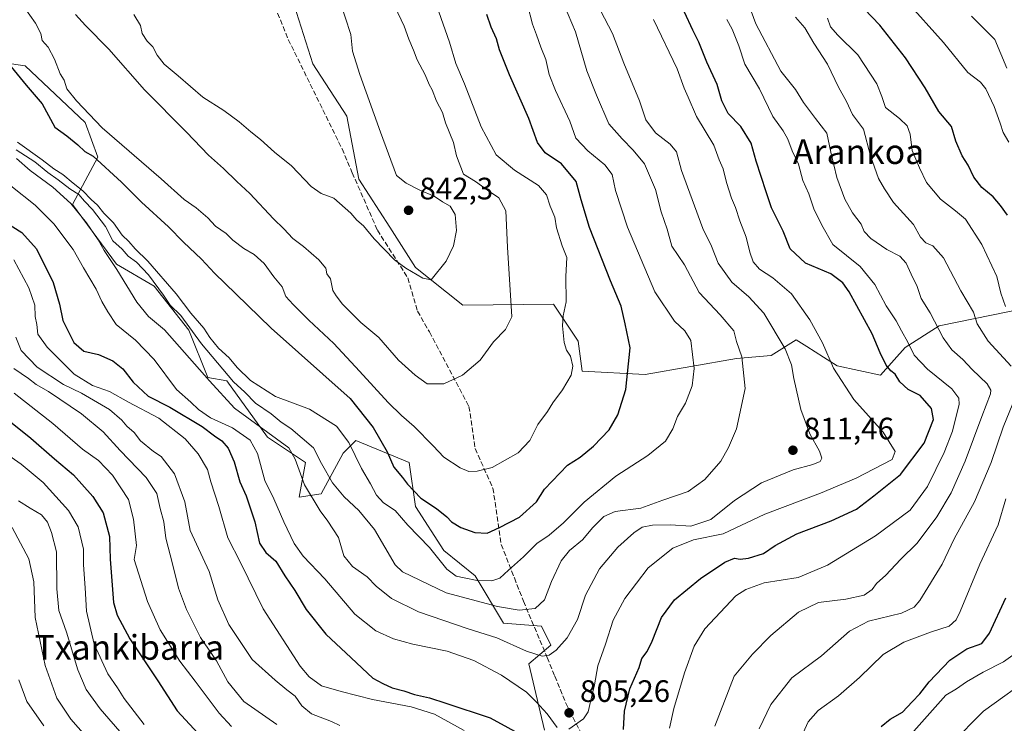
# Model space of a CAD drawing. Units: metres. Extents: x 665217 to 668680, y 4739666 to 4745420.
# Drawn here: x 666479 to 666798, y 4741171 to 4741398 of the extents above; entities that cross this region are included whole.
import ezdxf
from ezdxf.enums import TextEntityAlignment as Align

# ---------------------------------------------------------------- set-up
doc = ezdxf.new("R2010")
doc.units = ezdxf.units.M
doc.header["$MEASUREMENT"] = 0
doc.linetypes.add('DGN Style 3', pattern=[2.307223, 1.648017, -0.659207])
for name, color, linetype, lineweight in [('Arbolado forestal CxS', 92, 'Continuous', 0), ('Curva de nivel maestra', 30, 'Continuous', 30), ('Curva de nivel normal', 30, 'Continuous', 0), ('Matorral CxS', 135, 'Continuous', 0), ('Núcleo urbano CxS', 7, 'Continuous', 0), ('Punto de cota en terreno', 7, 'Continuous', 0), ('Rótulo de punto de cota en terreno', 7, 'Continuous', 0), ('Senda', 7, 'DGN Style 3', 0), ('Texto cartográfico', 7, 'Continuous', 0)]:
    doc.layers.add(name, color=color, linetype=linetype, lineweight=lineweight)
doc.styles.add('Style-Arial', font='txt')

# ---------------------------------------------------------------- blocks, each defined once
blk = doc.blocks.new('5PATER')
at = {"layer": 'Núcleo urbano CxS', "linetype": 'Continuous', "lineweight": 0}
h = blk.add_hatch(color=51, dxfattribs=at)
edge = h.paths.add_edge_path()
edge.add_ellipse((0, 0), major_axis=(-0.11, -0.111), ratio=0.999422, start_angle=0, end_angle=360)

msp = doc.modelspace()

# ---------------------------------------------------------------- linework, layer by layer
at = {"layer": 'Arbolado forestal CxS', "color": 92, "linetype": 'Continuous', "lineweight": 0}
for points in [[(666804.7421, 4741304.8911, 778.1645), (666776.6293, 4741299.2087, 790.6688), (666765.6503, 4741292.2219, 796.5861), (666757.6653, 4741283.2393, 801.9101), (666743.6923, 4741286.2345, 805.1122), (666739.2013, 4741289.1043, 806.5996), (666733.8215, 4741292.5421, 808.4157), (666730.4315, 4741294.7085, 809.0548), (666722.2885, 4741289.6167, 812.6857), (666711.0905, 4741288.5979, 816.3628), (666681.5709, 4741283.5065, 824.4757), (666661.2109, 4741284.5249, 829.8611), (666659.8531, 4741294.2197, 829.8979), (666651.8691, 4741306.1965, 832.2828), (666622.5293, 4741305.9133, 838.9498), (666607.2605, 4741318.1341, 840.4949), (666598.9705, 4741331.1501, 841.1291), (666588.9379, 4741346.6499, 842.0275), (666584.9979, 4741367.0807, 842.2747), (666574.0191, 4741384.0475, 843.4121), (666568.0303, 4741403.0113, 844.4956)], [(666804.7421, 4741304.8911, 778.1645), (666776.6293, 4741299.2087, 790.6688), (666765.6503, 4741292.2219, 796.5861), (666757.6653, 4741283.2393, 801.9101), (666743.6923, 4741286.2345, 805.1122), (666739.2013, 4741289.1043, 806.5996), (666733.8215, 4741292.5421, 808.4157), (666730.4315, 4741294.7085, 809.0548), (666722.2885, 4741289.6167, 812.6857), (666711.0905, 4741288.5979, 816.3628), (666681.5709, 4741283.5065, 824.4757), (666661.2109, 4741284.5249, 829.8611), (666659.8531, 4741294.2197, 829.8979), (666651.8691, 4741306.1965, 832.2828), (666622.5293, 4741305.9133, 838.9498), (666607.2605, 4741318.1341, 840.4949), (666598.9705, 4741331.1501, 841.1291), (666588.9379, 4741346.6499, 842.0275), (666584.9979, 4741367.0807, 842.2747), (666574.0191, 4741384.0475, 843.4121), (666568.0303, 4741403.0113, 844.4956)], [(666466.7837, 4741385.3515, 820.8732), (666481.0355, 4741383.3143, 826.8577), (666500.3765, 4741364.9833, 827.9599), (666504.4473, 4741353.7803, 825.1604), (666496.3043, 4741338.5037, 810.79), (666510.5551, 4741319.1537, 810.1281), (666522.7711, 4741312.0247, 813.9566), (666533.9679, 4741297.7669, 813.3271), (666540.0757, 4741282.4911, 810.2214), (666546.1837, 4741281.4719, 813.1399), (666559.4165, 4741263.1401, 808.4206), (666571.6313, 4741254.9931, 810.8772), (666569.5963, 4741243.7901, 807.7914), (666576.7213, 4741244.8091, 811.3859), (666583.8473, 4741258.0477, 818.1135), (666587.9193, 4741262.1215, 820.9218), (666605.2243, 4741254.9923, 827.3235), (666607.2601, 4741240.7345, 823.0822), (666616.4209, 4741226.4767, 821.1328), (666626.6009, 4741218.3287, 820.6886), (666635.7627, 4741203.0529, 813.0275), (666647.9775, 4741202.0335, 813.4273), (666651.0315, 4741195.9237, 811.2558), (666643.9055, 4741189.8129, 808.6669), (666648.9955, 4741168.4261, 803.5329)], [(666466.7837, 4741385.3515, 820.8732), (666481.0355, 4741383.3143, 826.8577), (666500.3765, 4741364.9833, 827.9599), (666504.4473, 4741353.7803, 825.1604), (666496.3043, 4741338.5037, 810.79), (666510.5551, 4741319.1537, 810.1281), (666522.7711, 4741312.0247, 813.9566), (666533.9679, 4741297.7669, 813.3271), (666540.0757, 4741282.4911, 810.2214), (666546.1837, 4741281.4719, 813.1399), (666559.4165, 4741263.1401, 808.4206), (666571.6313, 4741254.9931, 810.8772), (666569.5963, 4741243.7901, 807.7914), (666576.7213, 4741244.8091, 811.3859), (666583.8473, 4741258.0477, 818.1135), (666587.9193, 4741262.1215, 820.9218), (666605.2243, 4741254.9923, 827.3235), (666607.2601, 4741240.7345, 823.0822), (666616.4209, 4741226.4767, 821.1328), (666626.6009, 4741218.3287, 820.6886), (666635.7627, 4741203.0529, 813.0275), (666647.9775, 4741202.0335, 813.4273), (666651.0315, 4741195.9237, 811.2558), (666643.9055, 4741189.8129, 808.6669), (666648.9955, 4741168.4261, 803.5329)]]:
    msp.add_polyline3d(points, dxfattribs=at)
at = {"layer": 'Curva de nivel maestra', "color": 30, "linetype": 'Continuous', "lineweight": 30, "flags": 128}
for points, elevation in [([(666798.8, 4741335.0301), (666796.52, 4741338.1101), (666794.12, 4741340.9601), (666790.5, 4741343.9401), (666787.84, 4741347.2901), (666786.1, 4741351.1701), (666784.15, 4741354.2201), (666782.09, 4741359.0101), (666780.62, 4741363.7701), (666776.58, 4741368.5901), (666772.14, 4741376.2601), (666765.82, 4741385.9601), (666757.45, 4741396.5101), (666752.36, 4741401.7801)], 775), ([(666476.48, 4741383.0401), (666481.36, 4741377.0801), (666486.44, 4741371.0701), (666490.6, 4741363.5201), (666494.51, 4741360.6801), (666498.07, 4741357.8001), (666500.24, 4741355.6001), (666503.01, 4741354.0901), (666512.16, 4741345.7201), (666518.6, 4741339.2701), (666527.38, 4741331.2601), (666532.2, 4741326.2801), (666538, 4741320.7401), (666542.21, 4741316.2801), (666549.18, 4741309.6001), (666560.52, 4741298.4201), (666586.18, 4741275.7301), (666593.54, 4741266.2801), (666598.08, 4741258.4901), (666600.28, 4741253.5201), (666603.11, 4741250.1301), (666604.67, 4741247.9801), (666609.01, 4741243.4901), (666614.02, 4741240.0801), (666617.39, 4741237.4601), (666618.91, 4741235.7901), (666621.96, 4741233.9301), (666626.46, 4741232.3201), (666630.42, 4741232.1401), (666634.44, 4741233.9801), (666640.89, 4741237.3301), (666646.36, 4741242.2401), (666649, 4741246.4101), (666656.4, 4741254.0901), (666660.5, 4741256.6701), (666664.88, 4741260.3201), (666669.94, 4741265.5701), (666672.75, 4741270.4101), (666675.36, 4741278.5901), (666676.67, 4741292.0701), (666675.09, 4741299.8501), (666673.82, 4741305.5301), (666670.38, 4741313.7801), (666663.59, 4741331.0001), (666660.83, 4741339.9901), (666659.2, 4741345.9601), (666654.53, 4741351.6001), (666649.22, 4741355.2101), (666646.71, 4741358.5601), (666643.93, 4741366.3001), (666637.69, 4741380.4301), (666634.41, 4741388.5801), (666633.52, 4741392.1401), (666631.77, 4741395.9201), (666630.38, 4741399.9801)], 825), ([(666674.52, 4741168.5601), (666674.83, 4741174.5201), (666676.65, 4741181.7201), (666679.64, 4741188.7001), (666680.53, 4741191.6001), (666682.24, 4741193.8201), (666683.85, 4741197.2201), (666686.82, 4741204.8901), (666691.05, 4741210.5601), (666699.47, 4741217.5101), (666707.34, 4741222.7501), (666710.44, 4741224.0201), (666712.27, 4741223.7301), (666715.02, 4741224.0101), (666719.87, 4741225.5401), (666723.62, 4741228.1501), (666730.68, 4741231.9601), (666741.71, 4741236.1601), (666749.9, 4741239.9401), (666755.51, 4741244.1701), (666764.19, 4741251.1001), (666771.79, 4741261.2901), (666774.87, 4741268.9001), (666774.15, 4741272.5001), (666770.53, 4741276.7101), (666766.68, 4741278.6501), (666763.91, 4741281.0601), (666762.48, 4741283.5601), (666761.07, 4741284.6101), (666759.52, 4741286.4701), (666757.62, 4741290.5001), (666755.03, 4741296.5901), (666747.54, 4741310.2001), (666745.49, 4741313.1201), (666741.62, 4741316.0801), (666733.47, 4741319.5401), (666728.44, 4741324.1001), (666726.16, 4741329.9001), (666722.43, 4741337.4101), (666720.67, 4741342.5301), (666717.42, 4741352.5001), (666715.9, 4741358.3101), (666712.51, 4741363.6701), (666708.46, 4741367.9201), (666706.32, 4741372.0601), (666704.84, 4741377.3101), (666701.52, 4741384.5501), (666698.92, 4741391.0201), (666696.95, 4741394.9001), (666694.26, 4741400.7101)], 800), ([(666474.93, 4741332.5901), (666479.88, 4741329.4601), (666484.64, 4741324.1101), (666490.03, 4741313.2001), (666492.12, 4741306.2301), (666493.22, 4741300.9801), (666496.71, 4741293.7901), (666499.98, 4741291.0501), (666504.71, 4741289.9101), (666509.39, 4741287.9201), (666512.55, 4741285.3401), (666515.91, 4741280.9701), (666520.75, 4741276.4901), (666527.81, 4741272.8801), (666538.26, 4741266.6701), (666542.22, 4741263.6301), (666544.58, 4741261.9901), (666546.64, 4741259.6801), (666548.63, 4741255.2301), (666550.39, 4741248.7601), (666552.51, 4741244.2501), (666555.33, 4741235.7401), (666556.78, 4741228.8601), (666558.8, 4741225.8601), (666562.03, 4741223.1001), (666564.94, 4741218.3401), (666568.26, 4741213.5301), (666571.89, 4741207.4301), (666578.22, 4741199.4701), (666586.48, 4741191.8001), (666593.51, 4741185.2501), (666596.65, 4741183.4301), (666599.68, 4741182.0801), (666603.52, 4741181.1101), (666606.98, 4741179.9501), (666611.79, 4741178.8901), (666617.1, 4741177.1301), (666631.43, 4741172.3401), (666642.9, 4741166.0901)], 800), ([(666470.69, 4741272.4401), (666482.84, 4741262.9201), (666490.48, 4741256.2201), (666496.58, 4741250.9901), (666502.92, 4741244.0001), (666506.26, 4741238.6801), (666508.31, 4741231.0901), (666508.46, 4741223.6901), (666509.6, 4741209.7001), (666510.74, 4741205.6001), (666514.82, 4741197.8801), (666523.89, 4741184.2901), (666530.2, 4741174.6001), (666540.89, 4741162.9601)], 775), ([(666757.87, 4741169.5601), (666760.81, 4741171.9201), (666764.78, 4741174.2301), (666767.89, 4741177.5601), (666770.4, 4741180.1001), (666773.49, 4741184.0401), (666780.16, 4741191.0101), (666785.67, 4741194.6501), (666790.5, 4741196.4401), (666793.01, 4741199.7301), (666798.29, 4741211.2201)], 775)]:
    msp.add_lwpolyline(points, dxfattribs=dict(at, elevation=elevation))
at = {"layer": 'Curva de nivel normal', "color": 30, "linetype": 'Continuous', "lineweight": 0, "flags": 128}
for points, elevation in [([(666478.79, 4741405.0501), (666484.32, 4741397.1801), (666486.09, 4741393.8301), (666486.51, 4741391.5801), (666488.43, 4741389.3501), (666490.51, 4741385.5601), (666492.32, 4741380.7901), (666493.57, 4741378.7601), (666494.46, 4741375.9201), (666497.57, 4741372.0701), (666505.9, 4741363.2501), (666525, 4741346.8401), (666532.4, 4741340.0801), (666536.34, 4741337.4201), (666540.07, 4741334.1401), (666542.58, 4741331.5101), (666545.97, 4741329.1501), (666548.22, 4741326.9301), (666551.7, 4741324.2001), (666555.07, 4741322.2601), (666558.32, 4741319.4001), (666561.38, 4741315.1201), (666564.1, 4741311.8401), (666565.3, 4741308.7101), (666567.72, 4741306.1301), (666572.73, 4741301.0401), (666580.81, 4741293.5401), (666589.13, 4741284.5401), (666598.44, 4741274.3901), (666602.68, 4741270.2501), (666606.87, 4741266.6601), (666612.98, 4741260.3801), (666616.45, 4741256.6701), (666621.67, 4741253.3201), (666624.49, 4741252.1001), (666627.16, 4741252.1901), (666632.11, 4741253.4001), (666640.46, 4741258.1701), (666644.21, 4741262.1401), (666646.84, 4741267.2701), (666649.95, 4741271.4601), (666651.74, 4741274.3001), (666654.84, 4741278.5201), (666657.6, 4741283.2901), (666658.18, 4741286.1601), (666657.37, 4741289.4501), (666656.07, 4741291.3201), (666655.38, 4741293.7801), (666654.82, 4741299.2301), (666655.01, 4741302.4301), (666655.97, 4741306.9401), (666655.88, 4741315.2301), (666656.25, 4741321.2901), (666654.75, 4741325.1101), (666652.87, 4741330.9401), (666652.34, 4741334.3801), (666650.87, 4741337.9401), (666649.66, 4741341.5901), (666647.1, 4741344.6501), (666639.29, 4741349.5901), (666633.41, 4741354.5701), (666628.52, 4741363.5701), (666623.16, 4741377.5101), (666620.34, 4741384.0801), (666618.28, 4741391.0301), (666614.76, 4741400.8401)], 830), ([(666582.64, 4741404.7901), (666586.39, 4741393.4601), (666586.93, 4741388.0501), (666589.27, 4741380.6001), (666595.97, 4741361.9001), (666601.14, 4741347.8401), (666604.22, 4741345.4101), (666608.64, 4741343.0801), (666613.3, 4741341.2101), (666615.95, 4741339.3601), (666618.47, 4741337.9301), (666620.05, 4741335.2701), (666620.57, 4741330.1101), (666619.55, 4741325.0801), (666617.17, 4741320.1101), (666612.36, 4741314.0701), (666609.61, 4741314.6001), (666604.18, 4741317.9101), (666600.47, 4741320.5401), (666593.94, 4741327.3401), (666590.47, 4741331.5501), (666588.32, 4741333.4001), (666586.29, 4741335.7001), (666580.8, 4741340.5501), (666576.74, 4741342.0001), (666573.5, 4741344.3001), (666567.1, 4741351.0201), (666561.66, 4741355.4001), (666557.16, 4741359.5701), (666554, 4741361.9801), (666550.27, 4741365.2601), (666545.22, 4741368.8601), (666538.47, 4741373.2101), (666530.52, 4741380.0801), (666525.91, 4741383.9201), (666523.65, 4741386.8501), (666522.32, 4741389.4901), (666520.49, 4741391.3001), (666518.88, 4741393.8201), (666518.32, 4741396.4001), (666516.17, 4741399.9201)], 840), ([(666714.07, 4741406.1501), (666717.38, 4741396.9201), (666725.4, 4741381.6601), (666730.23, 4741375.6801), (666732.8, 4741371.5201), (666736.66, 4741366.3201), (666740.36, 4741361.5901), (666741.65, 4741355.4001), (666743.61, 4741347.2101), (666746.17, 4741340.2401), (666748.66, 4741335.8201), (666751.46, 4741332.1701), (666752.45, 4741329.7101), (666754.61, 4741327.4501), (666759.76, 4741323.9401), (666763.9, 4741321.7201), (666765.99, 4741319.5401), (666767.61, 4741315.9001), (666769.56, 4741311.9001), (666770.85, 4741308.0401), (666773.74, 4741303.4701), (666777.96, 4741295.3401), (666780.74, 4741291.4601), (666784.34, 4741288.3401), (666787.32, 4741285.0401), (666792.15, 4741280.5001), (666793.44, 4741278.3901), (666793.32, 4741277.2301), (666790.46, 4741269.9001), (666785.04, 4741255.3801), (666780.54, 4741245.1301), (666775.96, 4741237.3801), (666769.52, 4741228.9001), (666764.14, 4741223.5601), (666759.42, 4741218.5601), (666756.43, 4741215.8901), (666755.03, 4741213.8901), (666752.41, 4741212.0301), (666746.47, 4741210.7901), (666737.63, 4741209.7001), (666731.17, 4741206.5801), (666722.2, 4741199.0601), (666716.32, 4741192.9601), (666710.4, 4741185.8901), (666704.14, 4741169.6601)], 790), ([(666655.47, 4741402.7801), (666659.06, 4741394.3401), (666662.69, 4741381.7401), (666665.8, 4741373.8101), (666669.8, 4741364.5401), (666674.17, 4741359.7201), (666677.72, 4741356.0301), (666681.39, 4741351.6001), (666684.88, 4741343.2901), (666686.74, 4741336.1401), (666688.72, 4741330.4601), (666690.24, 4741324.9901), (666694.25, 4741319.0101), (666699.05, 4741310.0301), (666705.81, 4741302.8101), (666710.2, 4741297.6101), (666711.11, 4741294.1901), (666712.84, 4741289.1801), (666713.91, 4741278.9601), (666711.1, 4741265.9001), (666708.47, 4741259.9001), (666706.05, 4741255.4001), (666700.89, 4741249.4701), (666695.49, 4741245.5601), (666687.24, 4741242.8001), (666680.16, 4741240.2701), (666671.91, 4741239.0901), (666668.15, 4741237.5501), (666664.65, 4741233.9301), (666661.29, 4741229.9701), (666657.06, 4741226.5401), (666654.34, 4741223.1501), (666651.24, 4741216.5201), (666649.02, 4741210.5401), (666645.94, 4741207.7801), (666640.82, 4741207.2401), (666633.82, 4741208.3601), (666617.21, 4741212.8601), (666603.02, 4741219.6501), (666600.67, 4741221.8401), (666593.97, 4741233.3301), (666588.9, 4741239.5101), (666584.2, 4741243.9001), (666580.42, 4741248.4201), (666576.86, 4741254.6401), (666574.3, 4741259.7001), (666566.95, 4741265.9701), (666563.81, 4741268.0801), (666560.52, 4741270.7301), (666555.46, 4741274.2001), (666552.04, 4741277.7801), (666548.38, 4741281.1201), (666538, 4741293.4201), (666531.3, 4741302.5301), (666527.91, 4741305.9501), (666525.78, 4741309.1201), (666520.91, 4741315.7701), (666517, 4741319.8501), (666514.32, 4741321.7301), (666512.32, 4741324.0601), (666509.33, 4741326.7401), (666506.94, 4741331.3501), (666502.79, 4741336.8701), (666500.14, 4741339.5401), (666498.3, 4741341.6901), (666495.47, 4741343.5401), (666491.66, 4741346.5101), (666488.36, 4741348.8701), (666484.14, 4741352.3201), (666478.12, 4741356.2001)], 815), ([(666478.49, 4741358.6401), (666486.53, 4741352.9401), (666490.24, 4741349.9901), (666493.22, 4741348.1801), (666496.47, 4741345.4201), (666499.63, 4741342.9301), (666502.3, 4741340.1401), (666504.42, 4741338.2301), (666506.46, 4741335.6401), (666509.52, 4741332.6001), (666512.33, 4741328.5701), (666514.48, 4741326.4801), (666516.55, 4741324.1001), (666520.62, 4741320.1901), (666529.86, 4741309.5901), (666534.63, 4741303.3701), (666538.74, 4741298.4901), (666540.68, 4741295.4501), (666543.53, 4741292.0201), (666547.02, 4741288.8201), (666549.59, 4741285.7101), (666553.89, 4741281.5701), (666562, 4741276.3901), (666572.97, 4741272.2401), (666581.67, 4741266.7501), (666585.69, 4741261.5001), (666589.74, 4741253.0901), (666592.67, 4741248.1401), (666594.66, 4741244.4001), (666596.89, 4741241.8901), (666600.67, 4741239.4501), (666604.74, 4741234.7401), (666611.74, 4741227.4801), (666617.42, 4741220.5001), (666620.41, 4741218.1701), (666622.97, 4741217.7101), (666627.26, 4741216.7701), (666631.93, 4741216.6601), (666634.53, 4741217.5701), (666637.32, 4741220.2001), (666642.2, 4741224.4301), (666646.49, 4741228.7401), (666650.49, 4741231.5001), (666655.16, 4741235.4401), (666661.85, 4741242.1701), (666672.08, 4741250.5401), (666682.44, 4741257.2301), (666688.17, 4741261.9001), (666690.49, 4741265.9001), (666692.06, 4741269.9001), (666694.61, 4741274.2301), (666696.81, 4741279.7801), (666697.42, 4741285.3901), (666696.38, 4741294.4601), (666694.38, 4741297.6201), (666691.07, 4741300.7301), (666684.67, 4741310.2201), (666675.87, 4741331.1001), (666671.98, 4741343.0201), (666670.92, 4741348.1501), (666668.56, 4741351.3201), (666662.98, 4741355.8001), (666659.14, 4741359.9301), (666657.24, 4741365.4401), (666652.59, 4741375.3801), (666650.54, 4741380.5001), (666649.42, 4741385.4501), (666647.8, 4741389.3501), (666646.46, 4741393.3601), (666645.1, 4741396.8801), (666643.49, 4741403.0801)], 820), ([(666497.26, 4741400.0001), (666500.5, 4741396.4201), (666508.03, 4741388.7601), (666519.57, 4741375.6401), (666533.15, 4741361.8501), (666540.32, 4741354.4001), (666545.1, 4741350.1801), (666549.48, 4741345.8901), (666553.64, 4741342.0601), (666561.28, 4741333.8901), (666564.71, 4741330.5601), (666567.54, 4741327.4401), (666571.04, 4741324.9201), (666576.01, 4741320.5301), (666578.22, 4741317.8701), (666578.62, 4741316.0201), (666579.74, 4741314.4801), (666580.56, 4741310.6601), (666581.59, 4741308.9001), (666583.61, 4741306.2701), (666589.62, 4741300.2601), (666595.36, 4741295.4401), (666601.72, 4741288.1301), (666607.18, 4741283.2601), (666611, 4741280.4301), (666616.48, 4741280.4901), (666622.49, 4741283.2101), (666628.16, 4741288.1601), (666632.54, 4741293.9901), (666636.42, 4741298.0801), (666638.45, 4741302.1501), (666636.98, 4741324.6601), (666636.47, 4741336.4201), (666634.22, 4741340.6501), (666630.54, 4741343.1201), (666626.62, 4741345.9301), (666622.83, 4741348.2801), (666620.56, 4741354.2301), (666619.51, 4741358.5701), (666616.92, 4741364.9101), (666616.03, 4741368.2701), (666614.06, 4741371.9501), (666612.7, 4741375.5601), (666611.66, 4741377.3401), (666610.4, 4741380.4201), (666607.78, 4741385.2901), (666606.58, 4741388.4701), (666605.06, 4741391.9601), (666603.62, 4741396.2301), (666600.59, 4741402.5701)], 835), ([(666799.26, 4741358.6901), (666797.36, 4741361.8101), (666796.45, 4741364.7801), (666794.48, 4741370.2101), (666791.81, 4741375.8701), (666790.02, 4741378.1201), (666785.9, 4741381.2501), (666778.12, 4741390.8801), (666765.91, 4741404.4801)], 770), ([(666478.2, 4741353.4101), (666482.57, 4741349.5301), (666489.95, 4741344.0901), (666495.71, 4741338.7601), (666500.86, 4741332.6001), (666504.62, 4741327.0301), (666506.52, 4741323.6001), (666510.69, 4741317.4401), (666517.12, 4741306.8901), (666520.86, 4741302.2701), (666526.05, 4741297.9101), (666540.67, 4741281.4301), (666548.74, 4741272.5501), (666566.31, 4741259.7201), (666568.32, 4741256.0601), (666571.35, 4741247.7601), (666576.39, 4741239.3401), (666578.92, 4741236.0601), (666582.33, 4741230.7101), (666584.12, 4741224.8201), (666586.85, 4741221.3301), (666591.63, 4741218.0301), (666594.59, 4741214.9901), (666599.54, 4741210.9401), (666608.23, 4741206.6301), (666624.26, 4741201.1801), (666633.54, 4741198.2401), (666643.18, 4741193.9001), (666648.26, 4741192.3001), (666650.52, 4741192.7001), (666652.8, 4741194.2701), (666656.32, 4741198.2101), (666659.63, 4741204.2201), (666662.23, 4741212.0601), (666666.74, 4741220.5701), (666672.68, 4741227.5701), (666677.87, 4741232.2701), (666680.64, 4741234.0401), (666683.98, 4741234.7601), (666689.78, 4741234.8501), (666696.36, 4741234.3601), (666702.82, 4741236.5301), (666710.49, 4741242.6801), (666719.16, 4741248.4101), (666729.49, 4741252.6101), (666735.82, 4741254.3401), (666738.22, 4741255.3201), (666738.74, 4741256.3801), (666737.95, 4741258.6901), (666734.81, 4741264.2201), (666731.88, 4741272.1801), (666729.65, 4741282.1301), (666728.95, 4741286.6201), (666726.82, 4741291.7401), (666719.92, 4741303.3401), (666715.14, 4741308.6401), (666709.6, 4741313.3401), (666705.13, 4741319.5101), (666702.98, 4741325.0501), (666700.26, 4741330.6701), (666693.36, 4741349.5201), (666691.74, 4741355.5001), (666689.61, 4741358.0501), (666684.92, 4741361.6401), (666681.74, 4741365.9001), (666679.75, 4741372.0301), (666674.62, 4741384.2001), (666671.04, 4741393.8001), (666667.12, 4741401.2801)], 810), ([(666799.97, 4741286.1801), (666792.49, 4741294.3001), (666788.95, 4741299.9001), (666787.77, 4741303.6301), (666783.66, 4741310.5901), (666778.08, 4741321.2601), (666774.66, 4741325.1401), (666772.4, 4741326.1201), (666770.68, 4741327.9401), (666768.39, 4741332.0501), (666761.94, 4741339.1201), (666759, 4741343.5701), (666757.02, 4741346.9001), (666754.48, 4741354.2301), (666752.16, 4741362.8301), (666748.66, 4741367.6301), (666746.66, 4741371.7801), (666744.08, 4741376.4201), (666740.53, 4741383.9401), (666736.15, 4741390.7401), (666733.19, 4741395.6601), (666730.2, 4741399.1301)], 785), ([(666798.09, 4741305.4301), (666796.6, 4741309.7801), (666795.29, 4741315.2201), (666790.5, 4741325.5001), (666785.18, 4741333.7501), (666781.92, 4741336.4401), (666777.08, 4741340.2301), (666772.53, 4741345.6001), (666770.34, 4741350.3801), (666767.9, 4741355.9401), (666767.24, 4741361.2301), (666766.34, 4741363.9101), (666763.81, 4741366.2601), (666759.27, 4741369.8601), (666758.11, 4741373.3901), (666756.48, 4741377.5201), (666750.39, 4741386.9001), (666743.88, 4741393.2301), (666741.56, 4741395.9701), (666740.54, 4741398.8001)], 780), ([(666798.58, 4741382.6401), (666794.67, 4741391.8401), (666787.18, 4741399.3801)], 765), ([(666684.27, 4741398.3501), (666691.9, 4741382.4101), (666694.15, 4741376.1201), (666695.52, 4741373.2301), (666698.13, 4741366.9901), (666703.74, 4741357.7201), (666705.54, 4741352.9601), (666706.79, 4741350.0101), (666707.86, 4741345.6401), (666709.47, 4741340.5701), (666710.75, 4741337.4601), (666712.14, 4741333.1601), (666714.25, 4741327.9301), (666715.37, 4741323.0901), (666716.55, 4741319.9401), (666718.55, 4741317.5101), (666722.83, 4741314.8001), (666728.93, 4741309.5601), (666734.87, 4741301.2001), (666738.88, 4741293.7001), (666742.49, 4741285.5201), (666749.1, 4741275.3701), (666758.52, 4741264.8501), (666762.48, 4741258.5701), (666761.46, 4741256.0001), (666758.35, 4741254.3001), (666749.84, 4741249.9001), (666738.26, 4741245.1101), (666720.3, 4741238.2301), (666706.82, 4741231.9401), (666697.25, 4741229.9301), (666690.55, 4741227.2901), (666682.57, 4741220.9001), (666675.02, 4741211.0001), (666671.26, 4741203.9901), (666668.77, 4741196.2201), (666666.25, 4741189.2401), (666665.21, 4741183.0601), (666663.95, 4741178.0401), (666663.16, 4741174.3601), (666661.6, 4741172.0601), (666656.91, 4741168.6601)], 805), ([(666689.47, 4741169.0401), (666690.81, 4741175.3401), (666694.24, 4741186.8901), (666697.46, 4741195.5101), (666700.83, 4741201.2201), (666710.9, 4741211.8901), (666714.13, 4741213.9401), (666720.05, 4741216.0801), (666731.04, 4741217.8201), (666740.58, 4741221.7201), (666756.06, 4741231.2801), (666767.3, 4741239.5201), (666772.93, 4741247.1801), (666778.3, 4741258.2201), (666781.04, 4741265.1301), (666783.11, 4741273.8301), (666783.07, 4741275.7701), (666780.78, 4741278.8001), (666772.91, 4741285.1901), (666768.56, 4741289.7601), (666766.56, 4741293.9701), (666764.48, 4741297.5601), (666762.77, 4741300.8501), (666759.58, 4741305.6501), (666755.84, 4741312.5601), (666751.12, 4741318.4401), (666742.28, 4741325.5801), (666738.74, 4741331.7801), (666736.13, 4741337.1101), (666734.48, 4741341.9301), (666732.52, 4741346.2701), (666731.16, 4741351.5701), (666729.16, 4741355.9001), (666727.74, 4741359.5801), (666726.17, 4741362.3001), (666722.86, 4741366.9801), (666718.55, 4741375.8901), (666713.81, 4741383.8801), (666711.91, 4741389.8001), (666709.73, 4741395.1901), (666707.95, 4741398.3201)], 795), ([(666653.12, 4741169.2201), (666649.88, 4741173.6501), (666646.3, 4741177.5601), (666643.22, 4741180.6401), (666635.09, 4741186.1301), (666626.16, 4741190.9001), (666617.54, 4741193.9401), (666606.44, 4741196.1701), (666600.14, 4741197.9301), (666594.47, 4741200.4701), (666587.61, 4741205.8901), (666577.9, 4741217.3401), (666570.97, 4741224.7101), (666568.02, 4741228.7401), (666564.63, 4741235.7601), (666561.42, 4741243.2001), (666558.51, 4741249.1401), (666556.11, 4741257.8601), (666553.76, 4741262.2501), (666548.11, 4741266.1601), (666540.98, 4741269.4701), (666537.07, 4741272.1501), (666534.63, 4741274.5401), (666529.89, 4741278.6201), (666522.76, 4741288.3401), (666516.69, 4741294.6301), (666510.38, 4741299.6801), (666507.7, 4741303.7601), (666505.84, 4741307.0401), (666503.99, 4741311.0701), (666499.86, 4741317.9401), (666496.54, 4741323.9501), (666490.26, 4741332.2601), (666484.2, 4741338.3201), (666476.4, 4741344.5001)], 805), ([(666477.34, 4741320.5701), (666482.17, 4741311.5301), (666484.13, 4741305.9501), (666484.24, 4741302.2301), (666484.8, 4741299.6201), (666485.12, 4741296.4701), (666488.06, 4741292.2901), (666496.83, 4741283.5601), (666502.75, 4741279.9301), (666508.3, 4741277.9601), (666514.38, 4741274.5201), (666524.18, 4741269.3701), (666532.76, 4741262.6301), (666536.98, 4741257.8301), (666539.94, 4741252.6801), (666541.03, 4741248.7701), (666543.63, 4741240.7101), (666546.55, 4741230.6401), (666550.76, 4741222.3901), (666558, 4741207.6701), (666569.94, 4741189.1401), (666572.85, 4741185.6501), (666576.9, 4741182.6801), (666583.22, 4741180.9201), (666593.32, 4741178.3301), (666605.81, 4741175.9601), (666613.4, 4741173.5301), (666623.05, 4741168.3201)], 795), ([(666582.78, 4741169.8501), (666580.09, 4741171.1601), (666573.65, 4741173.7101), (666570.49, 4741176.2201), (666568.36, 4741179.4201), (666565.66, 4741181.3901), (666561.81, 4741184.5401), (666554.44, 4741191.2701), (666546.9, 4741202.5601), (666543.35, 4741210.5801), (666540.47, 4741219.6701), (666534.32, 4741233.0001), (666532.66, 4741242.3001), (666529.34, 4741251.3201), (666525.01, 4741256.9201), (666522.49, 4741258.5401), (666518.32, 4741262.0001), (666516.27, 4741264.7301), (666513.84, 4741266.7601), (666512.25, 4741268.6601), (666508.24, 4741272.1601), (666499.17, 4741277.4201), (666493.4, 4741280.2301), (666484.85, 4741285.8401), (666479.7, 4741291.2301), (666477.93, 4741295.5701)], 790), ([(666477.35, 4741285.4201), (666482.11, 4741282.1801), (666484.52, 4741280.1901), (666488.5, 4741277.9301), (666499.2, 4741270.7201), (666506.17, 4741264.9601), (666511.67, 4741258.9201), (666520.09, 4741250.1701), (666523.55, 4741244.9601), (666524.61, 4741240.0701), (666525.84, 4741235.7901), (666526.45, 4741230.5001), (666528.7, 4741222.1501), (666530.61, 4741214.3301), (666533.18, 4741207.4101), (666537.72, 4741198.4101), (666542.87, 4741190.7901), (666546.53, 4741184.0501), (666551.77, 4741177.6401), (666562.37, 4741170.1901)], 785), ([(666477.4, 4741277.4801), (666489.89, 4741267.6301), (666499.58, 4741259.3301), (666504.67, 4741255.6801), (666509.28, 4741250.9201), (666514.43, 4741243.0601), (666516.07, 4741236.6301), (666517.04, 4741228.1801), (666516.22, 4741223.6301), (666520.55, 4741209.9801), (666524.7, 4741200.8101), (666530.99, 4741190.7301), (666535.96, 4741184.2801), (666543.7, 4741173.9301), (666547.72, 4741169.5601)], 780), ([(666718.39, 4741168.8301), (666722.18, 4741176.6501), (666729, 4741185.3601), (666738.56, 4741192.4501), (666747.69, 4741200.4201), (666753.86, 4741203.6201), (666764.52, 4741206.1901), (666768.58, 4741208.1301), (666770.39, 4741210.3201), (666777.62, 4741222.0701), (666781.58, 4741230.3301), (666788.06, 4741242.2601), (666793.5, 4741254.9701), (666797.38, 4741266.4401), (666801.52, 4741276.4601)], 785), ([(666474.66, 4741258.0601), (666479.74, 4741254.4801), (666486.77, 4741248.5301), (666494.96, 4741239.4201), (666498.11, 4741234.2001), (666499.9, 4741226.9801), (666499.86, 4741221.9001), (666500.43, 4741214.3901), (666500.78, 4741206.8901), (666503.3, 4741196.1601), (666507.74, 4741186.6201), (666510.9, 4741182.1001), (666512.99, 4741178.6001), (666519.44, 4741170.1701)], 770), ([(666478.8, 4741242.6001), (666482.58, 4741240.1701), (666486.27, 4741238.0101), (666488.26, 4741235.6601), (666489.46, 4741232.3401), (666491.15, 4741226.1001), (666491.22, 4741214.0901), (666491.93, 4741207.0801), (666494.32, 4741200.0801), (666498.02, 4741187.8701), (666500.72, 4741181.5701), (666505.3, 4741175.2801), (666513, 4741166.3101)], 765), ([(666731.66, 4741165.3501), (666734.32, 4741171.0801), (666737.5, 4741174.7701), (666744.16, 4741179.4401), (666750.91, 4741185.3701), (666758.51, 4741192.8401), (666765.24, 4741196.9001), (666773.82, 4741200.1401), (666779.86, 4741202.0501), (666782.16, 4741204.1101), (666783.49, 4741206.7901), (666789.78, 4741222.1001), (666795.73, 4741234.7801), (666798.26, 4741243.2301)], 780), ([(666476.83, 4741233.9101), (666482.12, 4741223.8601), (666483.76, 4741216.3401), (666484.26, 4741204.8101), (666487.51, 4741189.3001), (666491.22, 4741178.7601), (666495.73, 4741171.9501), (666500.5, 4741166.5101)], 760), ([(666768.52, 4741168.0401), (666778.83, 4741179.7101), (666782.25, 4741181.7601), (666785.51, 4741184.0501), (666790.92, 4741187.1401), (666797.5, 4741190.4401), (666800.5, 4741192.6401)], 770), ([(666780.53, 4741163.9601), (666791.05, 4741174.5601), (666807.55, 4741186.3701)], 765), ([(666487.02, 4741169.7601), (666481.53, 4741177.6001), (666478.96, 4741184.6901)], 755)]:
    msp.add_lwpolyline(points, dxfattribs=dict(at, elevation=elevation))
at = {"layer": 'Matorral CxS', "color": 135, "linetype": 'Continuous', "lineweight": 0}
for points in [[(666568.0303, 4741403.0113, 844.4956), (666574.0191, 4741384.0475, 843.4121), (666584.9979, 4741367.0807, 842.2747), (666588.9379, 4741346.6499, 842.0275), (666598.9705, 4741331.1501, 841.1291), (666607.2605, 4741318.1341, 840.4949), (666622.5293, 4741305.9133, 838.9498), (666651.8691, 4741306.1965, 832.2828), (666659.8531, 4741294.2197, 829.8979), (666661.2109, 4741284.5249, 829.8611), (666681.5709, 4741283.5065, 824.4757), (666711.0905, 4741288.5979, 816.3628), (666722.2885, 4741289.6167, 812.6857), (666730.4315, 4741294.7085, 809.0548), (666733.8215, 4741292.5421, 808.4157), (666739.2013, 4741289.1043, 806.5996), (666743.6923, 4741286.2345, 805.1122), (666757.6653, 4741283.2393, 801.9101), (666765.6503, 4741292.2219, 796.5861), (666776.6293, 4741299.2087, 790.6688), (666804.7421, 4741304.8911, 778.1645)], [(666804.7421, 4741304.8911, 778.1645), (666776.6293, 4741299.2087, 790.6688), (666765.6503, 4741292.2219, 796.5861), (666757.6653, 4741283.2393, 801.9101), (666743.6923, 4741286.2345, 805.1122), (666739.2013, 4741289.1043, 806.5996), (666733.8215, 4741292.5421, 808.4157), (666730.4315, 4741294.7085, 809.0548), (666722.2885, 4741289.6167, 812.6857), (666711.0905, 4741288.5979, 816.3628), (666681.5709, 4741283.5065, 824.4757), (666661.2109, 4741284.5249, 829.8611), (666659.8531, 4741294.2197, 829.8979), (666651.8691, 4741306.1965, 832.2828), (666622.5293, 4741305.9133, 838.9498), (666607.2605, 4741318.1341, 840.4949), (666598.9705, 4741331.1501, 841.1291), (666588.9379, 4741346.6499, 842.0275), (666584.9979, 4741367.0807, 842.2747), (666574.0191, 4741384.0475, 843.4121), (666568.0303, 4741403.0113, 844.4956)], [(666648.9955, 4741168.4261, 803.5329), (666643.9055, 4741189.8129, 808.6669), (666651.0315, 4741195.9237, 811.2558), (666647.9775, 4741202.0335, 813.4273), (666635.7627, 4741203.0529, 813.0275), (666626.6009, 4741218.3287, 820.6886), (666616.4209, 4741226.4767, 821.1328), (666607.2601, 4741240.7345, 823.0822), (666605.2243, 4741254.9923, 827.3235), (666587.9193, 4741262.1215, 820.9218), (666583.8473, 4741258.0477, 818.1135), (666576.7213, 4741244.8091, 811.3859), (666569.5963, 4741243.7901, 807.7914), (666571.6313, 4741254.9931, 810.8772), (666559.4165, 4741263.1401, 808.4206), (666546.1837, 4741281.4719, 813.1399), (666540.0757, 4741282.4911, 810.2214), (666533.9679, 4741297.7669, 813.3271), (666522.7711, 4741312.0247, 813.9566), (666510.5551, 4741319.1537, 810.1281), (666496.3043, 4741338.5037, 810.79), (666504.4473, 4741353.7803, 825.1604), (666500.3765, 4741364.9833, 827.9599), (666481.0355, 4741383.3143, 826.8577), (666466.7837, 4741385.3515, 820.8732)], [(666466.7837, 4741385.3515, 820.8732), (666481.0355, 4741383.3143, 826.8577), (666500.3765, 4741364.9833, 827.9599), (666504.4473, 4741353.7803, 825.1604), (666496.3043, 4741338.5037, 810.79), (666510.5551, 4741319.1537, 810.1281), (666522.7711, 4741312.0247, 813.9566), (666533.9679, 4741297.7669, 813.3271), (666540.0757, 4741282.4911, 810.2214), (666546.1837, 4741281.4719, 813.1399), (666559.4165, 4741263.1401, 808.4206), (666571.6313, 4741254.9931, 810.8772), (666569.5963, 4741243.7901, 807.7914), (666576.7213, 4741244.8091, 811.3859), (666583.8473, 4741258.0477, 818.1135), (666587.9193, 4741262.1215, 820.9218), (666605.2243, 4741254.9923, 827.3235), (666607.2601, 4741240.7345, 823.0822), (666616.4209, 4741226.4767, 821.1328), (666626.6009, 4741218.3287, 820.6886), (666635.7627, 4741203.0529, 813.0275), (666647.9775, 4741202.0335, 813.4273), (666651.0315, 4741195.9237, 811.2558), (666643.9055, 4741189.8129, 808.6669), (666648.9955, 4741168.4261, 803.5329)]]:
    msp.add_polyline3d(points, dxfattribs=at)
at = {"layer": 'Senda', "color": 7, "linetype": 'DGN Style 3', "lineweight": 0}
msp.add_polyline3d([(666558.3201, 4741411.0601, 849.0968), (666566.1201, 4741391.8801, 848.8548), (666583.5001, 4741356.4901, 843.3966), (666586.7901, 4741348.7401, 843.5431), (666594.9401, 4741330.2101, 841.9931), (666604.8001, 4741314.7501, 841.7296), (666607.9301, 4741303.9501, 839.1092), (666611.7601, 4741297.2401, 837.5994), (666624.5601, 4741273.1601, 834.8421), (666626.5601, 4741259.5101, 834.2644), (666632.3201, 4741246.6701, 832.5582), (666634.9901, 4741228.4801, 826.2696), (666639.2401, 4741217.6301, 823.0832), (666642.1701, 4741210.1401, 820.7958), (666644.8401, 4741203.8301, 819.694), (666649.9001, 4741191.8801, 815.0142), (666652.3301, 4741185.8701, 812.6559), (666656.0701, 4741176.6401, 809.3774), (666661.4701, 4741166.1501, 808.6865)], dxfattribs=at)

# ---------------------------------------------------------------- block references
at = {"layer": 'Punto de cota en terreno', "color": 7, "linetype": 'Continuous', "lineweight": 0, "xscale": 10, "yscale": 10, "zscale": 10}
for p in [(666605.02, 4741336.61, 842.3), (666729.36, 4741258.96, 811.46), (666656.95, 4741173.99, 805.26)]:
    msp.add_blockref('5PATER', p, dxfattribs=at)

# ---------------------------------------------------------------- texts
at = {"layer": 'Rótulo de punto de cota en terreno', "color": 7, "linetype": 'Continuous', "lineweight": 0, "style": 'Style-Arial'}
for s, p in [('842,3', (666608.5478, 4741340.1378)), ('811,46', (666732.8878, 4741262.4878)), ('805,26', (666660.4778, 4741177.5178))]:
    msp.add_text(s, height=7, dxfattribs=at).set_placement(p)
at = {"layer": 'Texto cartográfico', "color": 7, "linetype": 'Continuous', "lineweight": 0, "style": 'Style-Arial'}
for s, p in [('Arankoa', (666750.5945, 4741355.5801)), ('Txankibarra', (666514.6936, 4741195.1601))]:
    msp.add_text(s, height=8, dxfattribs=at).set_placement(p, align=Align.MIDDLE_CENTER)

doc.saveas('drawing.dxf')
